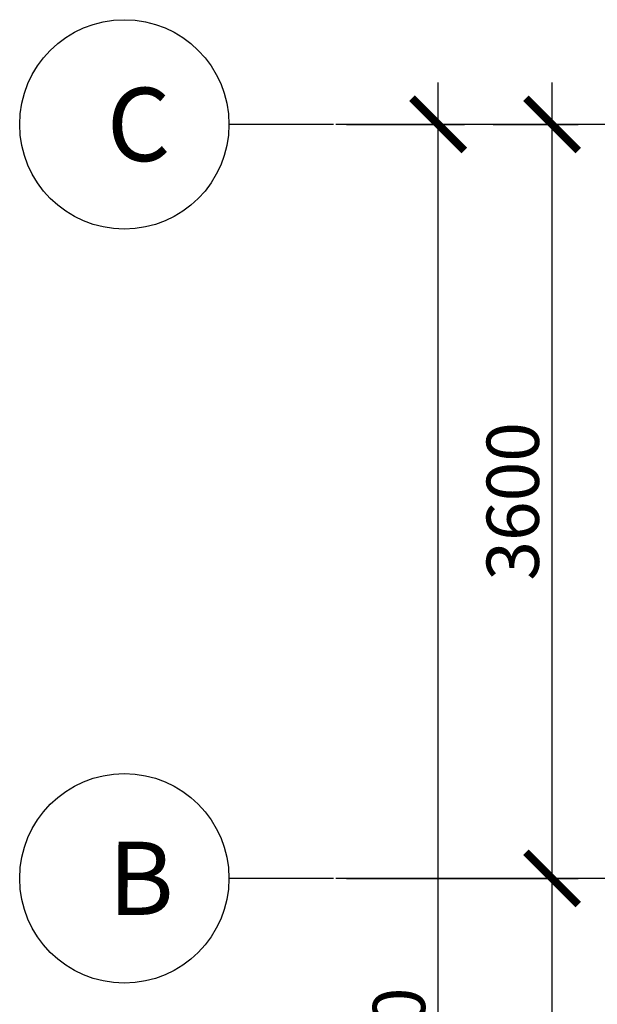
# Model space of a CAD drawing. Units: millimetres. Extents: x 53645 to 137188, y 78097 to 135542.
# Drawn here: x 107266 to 110027, y 127620 to 132321 of the extents above; entities that cross this region are included whole.
import ezdxf

# ---------------------------------------------------------------- set-up
doc = ezdxf.new("R2010")
doc.units = ezdxf.units.MM
doc.linetypes.add('CONTI', pattern=[0])
doc.linetypes.add('GOST2.303 5', pattern=[24, 20, -1.5, 1, -1.5])
doc.layers.add('axis_dim', color=40, linetype='CONTI')
doc.styles.add('GOST 2.304', font='CS_Gost2304.shx', dxfattribs={"width": 0.8, "oblique": 15})
doc.dimstyles.new('СПДС', dxfattribs={"dimscale": 100, "dimtxt": 2.5, "dimasz": 2.5, "dimexe": 1.25, "dimexo": 0.625, "dimtad": 1, "dimdec": 0, "dimtxsty": 'GOST 2.304', "dimblk": 'ARCHTICK', "dimblk1": 'ARCHTICK', "dimblk2": 'ARCHTICK', "dimcen": 2.5, "dimdle": 2, "dimadec": 0, "dimazin": 2, "dimtfac": 0.75, "dimtdec": 4, "dimtmove": 1, "dimatfit": 3, "dimfxl": 1, "dimtolj": 1, "dimarcsym": 1})

# ---------------------------------------------------------------- blocks, each defined once
blk = doc.blocks.new('_ArchTick')
at = {"color": 0, "linetype": 'ByBlock', "const_width": 0.15}
blk.add_lwpolyline([(-0.5, -0.5), (0.5, 0.5)], dxfattribs=at)
blk = doc.blocks.new('*D92')
at = {"layer": 'axis_dim', "color": 0, "linetype": 'Continuous', "lineweight": -2, "ltscale": 100, "transparency": 16777216}
for p, q in [((109266.3, 122621.4), (109266.3, 132021.4)), ((108828.8, 131821.4), (109391.3, 131821.4)), ((108828.8, 122821.4), (109391.3, 122821.4))]:
    blk.add_line(p, q, dxfattribs=at)
at = {"layer": 'Defpoints', "color": 0, "linetype": 'Continuous', "ltscale": 100, "transparency": 16777216}
for p in [(108766.3, 131821.4), (109266.3, 131821.4), (108766.3, 122821.4)]:
    blk.add_point(p, dxfattribs=at)
at = {"layer": 'axis_dim', "color": 0, "linetype": 'Continuous', "lineweight": -2, "ltscale": 100, "transparency": 16777216, "xscale": 250, "yscale": 250, "zscale": 250}
for p, rotation in [((109266.3, 131821.4), 90), ((109266.3, 122821.4), 270)]:
    blk.add_blockref('_ArchTick', p, dxfattribs=dict(at, rotation=rotation))
at = {"layer": 'axis_dim', "color": 0, "linetype": 'Continuous', "lineweight": -3, "ltscale": 100, "transparency": 16777216, "insert": (109078.8, 127321.4), "char_height": 250, "attachment_point": 5, "rotation": 90, "style": 'GOST 2.304'}
blk.add_mtext('\\A1;9000', dxfattribs=at)
blk = doc.blocks.new('*D90')
at = {"layer": 'axis_dim', "color": 0, "linetype": 'Continuous', "lineweight": -2, "ltscale": 100, "transparency": 16777216}
for p, q in [((109810.1, 122621.4), (109810.1, 128421.4)), ((108828.8, 128221.4), (109935.1, 128221.4)), ((109528.8, 122821.4), (109935.1, 122821.4))]:
    blk.add_line(p, q, dxfattribs=at)
at = {"layer": 'Defpoints', "color": 0, "linetype": 'Continuous', "ltscale": 100, "transparency": 16777216}
for p in [(108766.3, 128221.4), (109810.1, 128221.4), (109466.3, 122821.4)]:
    blk.add_point(p, dxfattribs=at)
at = {"layer": 'axis_dim', "color": 0, "linetype": 'Continuous', "lineweight": -2, "ltscale": 100, "transparency": 16777216, "xscale": 250, "yscale": 250, "zscale": 250}
for p, rotation in [((109810.1, 128221.4), 90), ((109810.1, 122821.4), 270)]:
    blk.add_blockref('_ArchTick', p, dxfattribs=dict(at, rotation=rotation))
at = {"layer": 'axis_dim', "color": 0, "linetype": 'Continuous', "lineweight": -3, "ltscale": 100, "transparency": 16777216, "insert": (109622.6, 125521.4), "char_height": 250, "attachment_point": 5, "rotation": 90, "style": 'GOST 2.304'}
blk.add_mtext('\\A1;5400', dxfattribs=at)
blk = doc.blocks.new('*D91')
at = {"layer": 'axis_dim', "color": 0, "linetype": 'Continuous', "lineweight": -2, "ltscale": 100, "transparency": 16777216}
for p, q in [((109810.1, 128021.4), (109810.1, 132021.4)), ((109528.8, 131821.4), (109935.1, 131821.4)), ((109528.8, 128221.4), (109935.1, 128221.4))]:
    blk.add_line(p, q, dxfattribs=at)
at = {"layer": 'Defpoints', "color": 0, "linetype": 'Continuous', "ltscale": 100, "transparency": 16777216}
for p in [(109466.3, 131821.4), (109810.1, 131821.4), (109466.3, 128221.4)]:
    blk.add_point(p, dxfattribs=at)
at = {"layer": 'axis_dim', "color": 0, "linetype": 'Continuous', "lineweight": -2, "ltscale": 100, "transparency": 16777216, "xscale": 250, "yscale": 250, "zscale": 250}
for p, rotation in [((109810.1, 131821.4), 90), ((109810.1, 128221.4), 270)]:
    blk.add_blockref('_ArchTick', p, dxfattribs=dict(at, rotation=rotation))
at = {"layer": 'axis_dim', "color": 0, "linetype": 'Continuous', "lineweight": -3, "ltscale": 100, "transparency": 16777216, "insert": (109622.6, 130021.4), "char_height": 250, "attachment_point": 5, "rotation": 90, "style": 'GOST 2.304'}
blk.add_mtext('\\A1;3600', dxfattribs=at)

msp = doc.modelspace()

# ---------------------------------------------------------------- linework, layer by layer
at = {"layer": 'axis_dim', "linetype": 'GOST2.303 5', "lineweight": 25, "ltscale": 100}
for points in [[(108766.3, 131821.4), (108266.3, 131821.4)], [(113177.3, 131821.4), (108766.3, 131821.4)], [(108766.3, 128221.4), (108266.3, 128221.4)], [(113177.3, 128221.4), (108766.3, 128221.4)]]:
    msp.add_lwpolyline(points, dxfattribs=at)
at = {"layer": 'axis_dim', "color": 18, "linetype": 'Continuous', "lineweight": 25, "ltscale": 100, "true_color": 0x000000}
for centre in [(107766.3, 131821.4), (107766.3, 128221.4)]:
    msp.add_circle(centre, 500, dxfattribs=at)

# ---------------------------------------------------------------- texts
at = {"layer": 'axis_dim', "color": 18, "linetype": 'Continuous', "lineweight": 25, "ltscale": 100, "true_color": 0x000000, "char_height": 350, "attachment_point": 1, "style": 'GOST 2.304'}
for s, insert, width in [('{\\Fsimplex|c0;\\Q0.2618;C}', (107681.8, 131996.4), 528.868), ('{\\Fsimplex|c0;\\Q0.2618;B}', (107688.8, 128396.4), 506.731)]:
    msp.add_mtext(s, dxfattribs=dict(at, insert=insert, width=width))

# ---------------------------------------------------------------- dimensions: what is measured, and where the dimension line sits
at = {"layer": 'axis_dim', "color": 18, "linetype": 'Continuous', "lineweight": -3, "ltscale": 100, "true_color": 0x000000}
for base, p1, p2, picture, middle in [((109266.3, 131821.4), (108766.3, 122821.4), (108766.3, 131821.4), '*D92', (109078.8, 127321.4)), ((109810.1, 131821.4), (109466.3, 128221.4), (109466.3, 131821.4), '*D91', (109622.6, 130021.4)), ((109810.1, 128221.4), (109466.3, 122821.4), (108766.3, 128221.4), '*D90', (109622.6, 125521.4))]:
    dim = msp.add_linear_dim(base=base, p1=p1, p2=p2, angle=270, dimstyle='СПДС', override={"dimscale": 100, "dimsah": 1}, dxfattribs=at)
    dim.commit()
    dim.dimension.update_dxf_attribs({"geometry": picture, "text_midpoint": middle})

doc.saveas('drawing.dxf')
